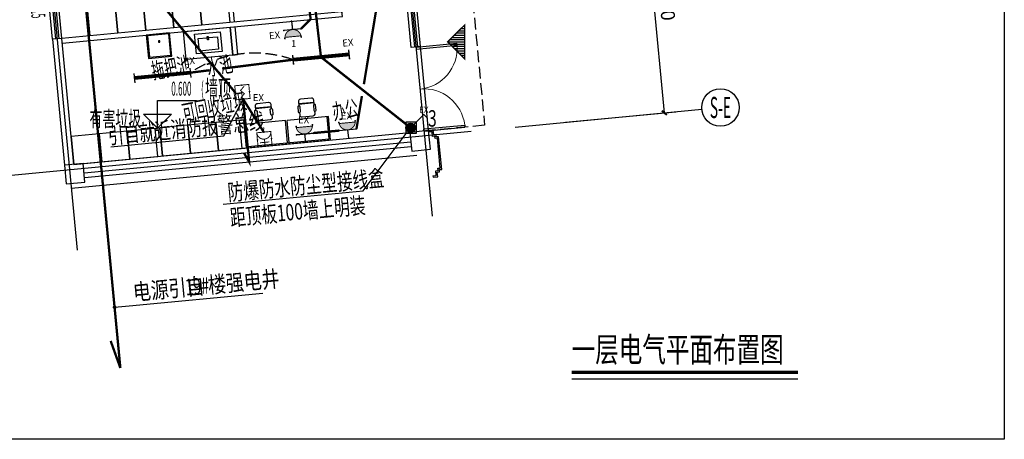
# Model space of a CAD drawing. Extents: x 836526 to 868026, y 499033 to 543583.
# Drawn here: x 847033 to 868026, y 499033 to 507984 of the extents above; entities that cross this region are included whole.
import ezdxf
from ezdxf.enums import TextEntityAlignment as Align

# ---------------------------------------------------------------- set-up
doc = ezdxf.new("R2010")
doc.units = 0
doc.header["$LTSCALE"] = 1000
doc.header["$MEASUREMENT"] = 0
doc.linetypes.add('DASH', pattern=[0.35, 0.25, -0.1])
for name, color, linetype in [('A-A-AXIS', 9, 'Continuous'), ('A-A-AXIS-TEXT', 9, 'Continuous'), ('A-A-DOTE', 9, 'Continuous'), ('A-A-ELEV', 9, 'Continuous'), ('A-A-SYMB', 9, 'Continuous'), ('A-A-TEXT', 9, 'Continuous'), ('A-A-WINDOW-TEXT', 9, 'Continuous'), ('A-P-ABOVE', 9, 'DASH'), ('A-P-CONCRETE', 9, 'Continuous'), ('A-P-CURTWALL-STONE', 9, 'Continuous'), ('A-P-LVTRY', 9, 'Continuous'), ('A-P-VISIBLE', 9, 'Continuous'), ('A-P-WALL', 9, 'Continuous'), ('A-P-WINDOW', 9, 'Continuous'), ('A-P-消防救援口', 9, 'Continuous'), ('A-S-SOLID-HATCH', 9, 'Continuous'), ('AXIS_TEXT', 7, 'Continuous'), ('E-DL-XL-GS', 7, 'Continuous'), ('E-DL-XL-PD', 7, 'Continuous'), ('E-TY-BZ', 7, 'Continuous'), ('E-XF-SB-D', 3, 'Continuous'), ('E-XF-SB-Q', 3, 'Continuous'), ('E-XF-XL-BJ', 1, 'Continuous'), ('E-ZM-CZ', 3, 'Continuous'), ('E-ZM-DJ', 3, 'Continuous'), ('E-ZM-XL-LK', 7, 'DASH'), ('fur', 253, 'Continuous'), ('PUB_HATCH', 8, 'Continuous')]:
    doc.layers.add(name, color=color, linetype=linetype)
doc.styles.add('_TCH_AXIS', font='COMPLEX', dxfattribs={"bigfont": 'GBCBIG'})
doc.styles.add('_TCH_DIM', font='SIMPLEX', dxfattribs={"bigfont": 'GBCBIG'})
doc.styles.add('_TCH_DIM_T3', font='SIMPLEX', dxfattribs={"width": 0.705882, "bigfont": 'GBCBIG'})
doc.styles.add('_TCH_WINDOW', font='SIMPLEX.shx', dxfattribs={"width": 0.6, "height": 3.5, "bigfont": 'GBCBIG.shx'})
doc.styles.add('_TEL_ATTDEF', font='GBENOR', dxfattribs={"width": 0.8, "height": 3, "bigfont": '方正姚体'})
doc.styles.add('_TEL_DIM', font='TXT4', dxfattribs={"width": 0.8, "height": 3.5, "bigfont": 'FSTXT'})
doc.styles.add('COMPLEX', font='COMPLEX')
doc.styles.add('E-draw', font='txt', dxfattribs={"height": 1})
doc.styles.add('HZD', font='txt4.shx', dxfattribs={"bigfont": '!fstxt.shx'})
doc.styles.add('黑体', font='txt', dxfattribs={"width": 0.7})
doc.dimstyles.new('_TCH_ARCH&&100', dxfattribs={"dimtxt": 297.5, "dimasz": 100, "dimexe": 250, "dimexo": 300, "dimgap": 126.25, "dimtad": 1, "dimdec": 0, "dimzin": 0, "dimdsep": 46, "dimtxsty": '_TCH_DIM_T3', "dimblk": 'ARCHTICK', "dimcen": 0.09, "dimclrt": 7, "dimazin": 2, "dimtfac": 1, "dimtdec": 0, "dimtix": 1, "dimtmove": 2, "dimatfit": 3, "dimfxl": 0, "dimtolj": 1, "dimtzin": 0, "dimarcsym": 0})

# ---------------------------------------------------------------- blocks, each defined once
blk = doc.blocks.new('$equip_U$00000744(ZY18-XPC)')
at = {"extrusion": (0, 0, -1), "const_width": 0.05}
blk.add_lwpolyline([(-0.735, 0.596), (-0.566, 0.766), (0, 0.2)], dxfattribs=at)
at = {"const_width": 0.2}
blk.add_lwpolyline([(-0.1, 0.2, 1), (0.1, 0.2, 1)], format="xyb", close=True, dxfattribs=at)
blk.add_circle((0, 0.2), 0.2)
blk.add_point((0, 0.2))
at = {"color": 7, "style": 'E-draw'}
blk.add_attdef('$TEXT$', text='', height=0.25, dxfattribs=at).set_placement((0.566, 0.966), align=Align.MIDDLE_CENTER)
at = {"color": 7, "style": '_TEL_DIM', "flags": 1}
for tag in ['A', 'REMARK']:
    blk.add_attdef(tag, text='', height=0.00002, dxfattribs=at).set_placement((0, 0), align=Align.MIDDLE_CENTER)
blk = doc.blocks.new('$equip_U$00000605(ZY18-XPC)')
for p, q in [((-1.2, 0.2), (-1.2, -0.2)), ((-1.2, 0), (1.2, 0)), ((1.2, 0.2), (1.2, -0.2))]:
    blk.add_line(p, q)
for points, const_width in [([(-1.2, 0), (1.2, 0)], 0.16), ([(-1.2, 0.2), (-1.2, -0.2)], 0.05), ([(1.2, 0.2), (1.2, -0.2)], 0.05)]:
    blk.add_lwpolyline(points, dxfattribs=dict(const_width=const_width))
for p in [(-1.2, 0), (0, 0), (1.2, 0)]:
    blk.add_point(p)
at = {"color": 7, "style": 'E-draw'}
blk.add_attdef('$TEXT$', text='', height=0.3, dxfattribs=at).set_placement((1.2, 0.5), align=Align.MIDDLE_CENTER)
at = {"color": 7, "style": '_TEL_DIM', "flags": 1}
for tag in ['A', 'REMARK']:
    blk.add_attdef(tag, text='', height=0.00002, dxfattribs=at).set_placement((0, 0), align=Align.MIDDLE_CENTER)
blk = doc.blocks.new('$equip_U$00000816(JSJ-XPC)')
blk.add_hatch(color=256).paths.add_polyline_path([(-0.347, 0.661, 0.870232), (0.347, 0.661)])
for p, q in [((-0.368, 0.36), (0.368, 0.36)), ((0, 0), (0, 0.36))]:
    blk.add_line(p, q)
at = {"const_width": 0.04}
for points in [[(-0.368, 0.661), (0.368, 0.661)], [(-0.368, 0.36), (0.368, 0.36)], [(0, 0.36), (0, 0)]]:
    blk.add_lwpolyline(points, dxfattribs=at)
blk.add_lwpolyline([(-0.348, 0.747, 1.112956), (0.348, 0.747, 1.112956)], format="xyb", dxfattribs=at)
for p in [(-0.35, 0.71), (0.35, 0.71), (-0.368, 0.36), (0, 0), (0.368, 0.36)]:
    blk.add_point(p)
at = {"color": 7, "style": 'E-draw'}
blk.add_attdef('$TEXT$', text='', height=0.3, dxfattribs=at).set_placement((0, 0.962), align=Align.MIDDLE_CENTER)
at = {"color": 7, "style": '_TEL_DIM', "flags": 1}
for tag in ['A', 'REMARK']:
    blk.add_attdef(tag, text='', height=0.00002, dxfattribs=at).set_placement((0, 0), align=Align.MIDDLE_CENTER)
blk = doc.blocks.new('$equip_U$00000684(JSJ-XPC)')
at = {"const_width": 0.04}
blk.add_lwpolyline([(-0.3, 0.6, 1), (0.3, 0.6, 1)], format="xyb", dxfattribs=at)
for points in [[(-0.3, 0), (0.3, 0), (0.3, 0.6), (-0.3, 0.6)], [(-0.3, 0.6), (0.3, 0.6), (0.3, 0), (-0.3, 0)]]:
    blk.add_lwpolyline(points, close=True, dxfattribs=at)
for points in [[(-0.2, 0.162), (0.2, 0.162)], [(0, 0.3), (0, 0)]]:
    blk.add_lwpolyline(points, dxfattribs=at)
for p in [(0, 0.6), (-0.3, 0.3), (0, 0), (0.3, 0.3)]:
    blk.add_point(p)
at = {"color": 7, "style": '_TEL_DIM', "flags": 1}
for tag in ['A', 'REMARK']:
    blk.add_attdef(tag, text='', height=0.00002, dxfattribs=at).set_placement((0, 0), align=Align.MIDDLE_CENTER)
blk = doc.blocks.new('$equip_U$00000657(ZY18-XPC)')
at = {"const_width": 0.05}
blk.add_lwpolyline([(-0.3, -0.3), (0.3, -0.3), (0.3, 0.3), (-0.3, 0.3)], close=True, dxfattribs=at)
blk.add_lwpolyline([(-0.3, 0.3), (0.3, 0.3), (0.3, -0.3), (-0.3, -0.3)], close=True)
blk.add_lwpolyline([(0, 0.2), (0, -0.15)], dxfattribs=at)
at = {"const_width": 0.08}
blk.add_lwpolyline([(-0.04, -0.15, 1), (0.04, -0.15, 1)], format="xyb", close=True, dxfattribs=at)
for p in [(-0.3, 0), (0, 0.3), (0.3, 0), (0, -0.3)]:
    blk.add_point(p)
at = {"color": 7, "style": '_TEL_DIM', "flags": 1}
for tag in ['A', 'REMARK']:
    blk.add_attdef(tag, text='', height=0.00002, dxfattribs=at).set_placement((0, 0), align=Align.MIDDLE_CENTER)
at = {"color": 7, "style": 'E-draw'}
blk.add_attdef('$TEXT$', text='', height=0.3, dxfattribs=at).set_placement((0.65, -0.3), align=Align.MIDDLE_CENTER)
blk = doc.blocks.new('$equip_U$00000658(JSJ-XPC)')
at = {"const_width": 0.04}
for points in [[(-0.3, -0.3), (0.3, -0.3), (0.3, 0.3), (-0.3, 0.3)], [(-0.3, 0.3), (0.3, 0.3), (0.3, -0.3), (-0.3, -0.3)]]:
    blk.add_lwpolyline(points, close=True, dxfattribs=at)
blk.add_lwpolyline([(0.095, 0.245), (-0.075, 0.075), (0.075, -0.075), (-0.095, -0.245)], dxfattribs=at)
for p in [(-0.3, 0), (0, 0.3), (0.3, 0), (0, -0.3)]:
    blk.add_point(p)
at = {"color": 7, "style": '_TEL_DIM', "flags": 1}
for tag in ['A', 'REMARK']:
    blk.add_attdef(tag, text='', height=0.00002, dxfattribs=at).set_placement((0, 0), align=Align.MIDDLE_CENTER)
at = {"color": 7, "style": 'E-draw'}
blk.add_attdef('$TEXT$', text='', height=0.3, dxfattribs=at).set_placement((0.65, -0.3), align=Align.MIDDLE_CENTER)
blk = doc.blocks.new('A$C769B7CDE')
at = {"layer": 'E-DL-XL-PD'}
blk.add_line((4387, -9728), (4795, -8942), dxfattribs=at)
at = {"layer": 'E-DL-XL-PD', "linetype": 'Continuous', "const_width": 50}
for points in [[(4349, -8292), (5858, -8102)], [(3672, -8378), (4084, -8326)]]:
    blk.add_lwpolyline(points, dxfattribs=at)
at = {"layer": 'E-TY-BZ'}
blk.add_line((1974, -9958), (4387, -9728), dxfattribs=at)
at = {"layer": 'E-XF-XL-BJ', "const_width": 50}
for points in [[(10456, 1140), (7502, 858)], [(10904, 1183), (10602, 1154)], [(7215, 370), (7502, 858)], [(6433, -958), (6968, -50)], [(5938, -1798), (6026, -1650)], [(2722, -2105), (5639, -1827)], [(2667, -4709), (2587, -2268)], [(2718, -6248), (2689, -5360)], [(5393, -6144), (5798, -6106)], [(2882, -6384), (3177, -6355)], [(2746, -6547), (4632, -8807)], [(4795, -8942), (4923, -10279), (4813, -10089)], [(4795, -8942), (5236, -9647)]]:
    blk.add_lwpolyline(points, dxfattribs=at)
at = {"layer": 'E-ZM-XL-LK', "linetype": 'DASH'}
for start, end in [(70.6261, 110.1833), (115.3738, 123.7654)]:
    blk.add_arc((5041, -10425), 2463, start, end, dxfattribs=at)
at = {"layer": 'E-XF-SB-D', "xscale": 500.0000000000006, "yscale": 500.0000000000006, "zscale": 500.0000000000006}
for p, rotation in [((5789, -1813), 5.444081804747927), ((2573, -2119), 5.444081804747927), ((5948, -6091), 5.444081804747927), ((2732, -6398), 5.444081804747928)]:
    blk.add_blockref('$equip_U$00000657(ZY18-XPC)', p, dxfattribs=dict(at, rotation=rotation)).add_auto_attribs({'$TEXT$': 'EX'})
at = {"layer": 'E-XF-SB-D'}
ref = blk.add_blockref('$equip_U$00000658(JSJ-XPC)', (4781, -8793), dxfattribs=dict(at, xscale=500.0000000000001, yscale=500.0000000000001, zscale=500.0000000000001, rotation=5.444081804752848))
ref.add_attrib('$TEXT$', 'EX', dxfattribs={"layer": '0', "color": 7, "height": 150, "style": '_TEL_ATTDEF'}).set_placement((5119, -8911), align=Align.MIDDLE_CENTER)
at = {"layer": 'E-TY-BZ', "style": 'HZD', "width": 0.7}
blk.add_text('引自就近消防报警总线', height=350, rotation=5.4441, dxfattribs=at).set_placement((1934, -9899))
blk = doc.blocks.new('$equip_U$00000229(JSJ-XPC)')
blk.add_hatch(color=256).paths.add_polyline_path([(-0.347, 0.661, 0.870232), (0.347, 0.661)])
for p, q in [((-0.368, 0.36), (0.368, 0.36)), ((0, 0), (0, 0.36))]:
    blk.add_line(p, q)
at = {"const_width": 0.04}
for points in [[(-0.368, 0.661), (0.368, 0.661)], [(-0.368, 0.36), (0.368, 0.36)], [(0, 0.36), (0, 0)]]:
    blk.add_lwpolyline(points, dxfattribs=at)
blk.add_lwpolyline([(-0.348, 0.747, 1.112956), (0.348, 0.747, 1.112956)], format="xyb", dxfattribs=at)
for p in [(-0.35, 0.71), (0.35, 0.71), (-0.368, 0.36), (0, 0), (0.368, 0.36)]:
    blk.add_point(p)
at = {"color": 7, "style": 'E-draw'}
blk.add_attdef('$TEXT$', text='', height=0.3, dxfattribs=at).set_placement((0, 0.962), align=Align.MIDDLE_CENTER)
at = {"color": 7, "style": 'E-draw', "flags": 1}
for tag in ['A', 'REMARK']:
    blk.add_attdef(tag, text='', height=0.00002, dxfattribs=at).set_placement((0, 0), align=Align.MIDDLE_CENTER)
blk = doc.blocks.new('A$C0DFE5858')
at = {"layer": 'A-P-CURTWALL-STONE'}
for p, q in [((0, 1000), (0, 970)), ((0, 30), (0, 0))]:
    blk.add_line(p, q, dxfattribs=at)
for points in [[(0, 0), (-100, 0), (-100, 100), (-150, 100), (-150, 150), (-200, 150), (-200, 850), (-150, 850), (-150, 900), (-100, 900), (-100, 1000), (0, 1000)], [(0, 30), (-70, 30), (-70, 130), (-120, 130), (-120, 180), (-170, 180), (-170, 820), (-120, 820), (-120, 870), (-70, 870), (-70, 970), (0, 970)]]:
    blk.add_lwpolyline(points, dxfattribs=at)
blk = doc.blocks.new('A$C4B660E74')
at = {"layer": 'A-S-SOLID-HATCH'}
h = blk.add_hatch(dxfattribs=at)
h.set_pattern_fill('ANSI31,_O', color=256, scale=40, angle=45)
h.set_pattern_definition([(270, (-200882.52, 467182.355), (-59.53125, -3e-15), [])])
h.paths.add_polyline_path([(0, 0), (450, -450), (900, 0)])
at = {"layer": 'A-P-消防救援口', "const_width": 37.5}
blk.add_lwpolyline([(0, 0), (450, -450), (900, 0)], close=True, dxfattribs=at)
blk = doc.blocks.new('_FZH')
blk.add_lwpolyline([(-0.5, -0.5), (0.5, -0.5), (0.5, 0.5), (-0.5, 0.5)], close=True)
at = {"layer": 'PUB_HATCH'}
blk.add_solid([(-0.5, -0.5), (0.5, -0.5), (-0.5, 0.5), (0.5, 0.5)], dxfattribs=at)
blk = doc.blocks.new('xlp2')
for points in [[(1779132, -1227333), (1779682, -1227333), (1779682, -1226913), (1779132, -1226913)], [(1779397, -1227058), (1779417, -1227058), (1779417, -1226988), (1779397, -1226988)]]:
    blk.add_lwpolyline(points, close=True)
blk.add_lwpolyline([(1779397, -1227013), (1779202, -1227013), (1779202, -1227283), (1779612, -1227283), (1779612, -1227013), (1779417, -1227013)])
blk = doc.blocks.new('A$C521126D3')
for p, q in [((21, -21), (479, -21)), ((21, -479), (21, -21)), ((479, -21), (479, -479)), ((479, -479), (21, -479))]:
    blk.add_line(p, q)
blk.add_lwpolyline([(0, -500), (0, 0), (500, 0), (500, -500)], close=True)
blk.add_circle((239, -164), 16.7)
blk = doc.blocks.new('$DorLib2D$00000001')
for p, q in [((0.45, 0.975), (0.5, 0.975)), ((0.45, 0), (0.45, 0.975)), ((0.5, 0), (0.5, 0.975)), ((0.5, 0), (0.45, 0))]:
    blk.add_line(p, q)
at = {"lineweight": 13}
blk.add_arc((0.475, 0), 0.975, 91.4693, 180, dxfattribs=at)
blk = doc.blocks.new('FGFDGFDGDFG669')
at = {"layer": 'A-A-ELEV'}
for p, q in [((3280411, 891461), (3280411, 892161)), ((3280411, 892161), (3281239, 892161)), ((3280411, 891461), (3280111, 891761)), ((3280111, 891761), (3280711, 891761)), ((3280411, 891461), (3280711, 891761)), ((3279038, 886375), (3279038, 886964)), ((3279038, 886964), (3279866, 886964)), ((3279038, 886375), (3278738, 886675)), ((3278738, 886675), (3279338, 886675)), ((3279038, 886375), (3279338, 886675))]:
    blk.add_line(p, q, dxfattribs=at)
at = {"layer": 'A-P-LVTRY', "linetype": 'ByBlock'}
for points in [[(3282912, 895785), (3282855, 896382), (3283453, 896439), (3283510, 895842)], [(3281120, 895614), (3281063, 896212), (3281661, 896268), (3281718, 895671)], [(3281718, 895671), (3281661, 896268), (3282258, 896325), (3282315, 895728)], [(3282315, 895728), (3282258, 896325), (3282855, 896382), (3282912, 895785)], [(3282969, 895188), (3282912, 895785), (3283510, 895842), (3283566, 895245)], [(3281177, 895017), (3281120, 895614), (3281718, 895671), (3281775, 895074)], [(3281775, 895074), (3281718, 895671), (3282315, 895728), (3282372, 895131)], [(3282372, 895131), (3282315, 895728), (3282912, 895785), (3282969, 895188)], [(3282429, 894534), (3282372, 895131), (3282969, 895188), (3283026, 894590)], [(3283026, 894590), (3282969, 895188), (3283566, 895245), (3283623, 894647)], [(3281234, 894420), (3281177, 895017), (3281775, 895074), (3281832, 894477)], [(3281832, 894477), (3281775, 895074), (3282372, 895131), (3282429, 894534)], [(3279490, 893751), (3278892, 893694), (3278836, 894292), (3279433, 894348)], [(3280087, 893808), (3279490, 893751), (3279433, 894348), (3280030, 894405)], [(3277698, 893580), (3277101, 893523), (3277044, 894121), (3277641, 894178)], [(3278295, 893637), (3277698, 893580), (3277641, 894178), (3278238, 894235)], [(3278892, 893694), (3278295, 893637), (3278238, 894235), (3278836, 894292)], [(3277101, 893523), (3276503, 893467), (3276446, 894064), (3277044, 894121)], [(3279708, 891462), (3279111, 891405), (3279054, 892002), (3279651, 892059)], [(3280305, 891518), (3279708, 891462), (3279651, 892059), (3280248, 892116)], [(3277319, 891234), (3276722, 891177), (3276665, 891774), (3277262, 891831)], [(3277916, 891291), (3277319, 891234), (3277262, 891831), (3277859, 891888)], [(3278513, 891348), (3277916, 891291), (3277859, 891888), (3278456, 891945)], [(3279111, 891405), (3278513, 891348), (3278456, 891945), (3279054, 892002)], [(3280372, 890822), (3279774, 890765), (3279717, 891362), (3280315, 891419)], [(3277983, 890594), (3277385, 890537), (3277328, 891134), (3277926, 891191)], [(3278580, 890651), (3277983, 890594), (3277926, 891191), (3278523, 891248)], [(3279177, 890708), (3278580, 890651), (3278523, 891248), (3279120, 891305)], [(3279774, 890765), (3279177, 890708), (3279120, 891305), (3279717, 891362)], [(3277385, 890537), (3276788, 890480), (3276731, 891077), (3277328, 891134)], [(3279386, 888518), (3278789, 888461), (3278732, 889058), (3279329, 889115)], [(3279983, 888575), (3279386, 888518), (3279329, 889115), (3279926, 889172)], [(3280580, 888632), (3279983, 888575), (3279926, 889172), (3280524, 889229)], [(3277594, 888347), (3276997, 888290), (3276940, 888887), (3277537, 888944)], [(3278191, 888404), (3277594, 888347), (3277537, 888944), (3278134, 889001)], [(3278789, 888461), (3278191, 888404), (3278134, 889001), (3278732, 889058)], [(3280590, 888532), (3280647, 887935), (3279651, 887840), (3279594, 888437)], [(3278447, 885716), (3279045, 885773), (3278988, 886370), (3278390, 886313)], [(3279144, 885782), (3279742, 885839), (3279685, 886437), (3279087, 886380)], [(3279742, 885839), (3280339, 885896), (3280282, 886494), (3279685, 886437)], [(3280339, 885896), (3280936, 885953), (3280879, 886551), (3280282, 886494)], [(3277253, 885602), (3277850, 885659), (3277793, 886256), (3277196, 886199)], [(3277850, 885659), (3278447, 885716), (3278390, 886313), (3277793, 886256)]]:
    blk.add_lwpolyline(points, close=True, dxfattribs=at)
at = {"layer": 'A-P-VISIBLE'}
for p, q in [((3276437, 894163), (3280021, 894505)), ((3276446, 894064), (3280030, 894405)), ((3280021, 894505), (3280120, 894514)), ((3280120, 894514), (3280021, 894505)), ((3280030, 894405), (3280097, 893709)), ((3280196, 893718), (3280120, 894514)), ((3280097, 893709), (3280196, 893718)), ((3280239, 892215), (3280338, 892225)), ((3280338, 892225), (3280239, 892215)), ((3280239, 892215), (3280305, 891518)), ((3280405, 891528), (3280338, 892225)), ((3276722, 891177), (3280305, 891518)), ((3276731, 891077), (3280315, 891419)), ((3280315, 891419), (3280381, 890722)), ((3280481, 890732), (3280405, 891528)), ((3280381, 890722), (3280481, 890732)), ((3280481, 890732), (3280381, 890722)), ((3280614, 889338), (3280514, 889328)), ((3280514, 889328), (3280614, 889338)), ((3280514, 889328), (3280580, 888632)), ((3280680, 888641), (3280614, 889338)), ((3280647, 887935), (3280590, 888532)), ((3280689, 888541), (3280746, 887944)), ((3280746, 887944), (3280647, 887935)), ((3280647, 887935), (3280746, 887944)), ((3278988, 886370), (3279087, 886380)), ((3279045, 885773), (3278988, 886370)), ((3279144, 885782), (3279087, 886380)), ((3280780, 886541), (3280879, 886551)), ((3280879, 886551), (3280780, 886541)), ((3280780, 886541), (3280837, 885944)), ((3280936, 885953), (3280879, 886551)), ((3280917, 886454), (3280962, 885984))]:
    blk.add_line(p, q, dxfattribs=at)
at = {"layer": 'A-P-WALL'}
for p, q in [((3279869, 896098), (3279907, 895700)), ((3280006, 895709), (3279968, 896107)), ((3279907, 895700), (3280006, 895709)), ((3284363, 888992), (3284164, 888973)), ((3284164, 888973), (3284174, 888874)), ((3284174, 888874), (3284373, 888893)), ((3282970, 888859), (3276997, 888290)), ((3277006, 888190), (3282979, 888760)), ((3282979, 888760), (3282970, 888859))]:
    blk.add_line(p, q, dxfattribs=at)
at = {"layer": 'A-P-WINDOW', "linetype": 'DASH'}
for p, q in [((3280006, 895709), (3279907, 895700)), ((3280196, 893718), (3280097, 893709))]:
    blk.add_line(p, q, dxfattribs=at)
at = {"layer": 'fur'}
for p, q in [((3282319, 887013), (3282085, 886991)), ((3281136, 886761), (3281127, 886852)), ((3281131, 886805), (3281460, 886836)), ((3281132, 886796), (3281461, 886827)), ((3281169, 886904), (3281404, 886926)), ((3281455, 886883), (3281464, 886793)), ((3281458, 886792), (3281468, 886793)), ((3282030, 886828), (3282040, 886724)), ((3282043, 886939), (3282051, 886849)), ((3282375, 886924), (3282047, 886892)), ((3282057, 886849), (3282047, 886848)), ((3282376, 886914), (3282048, 886883)), ((3282087, 886729), (3282077, 886832)), ((3282361, 886859), (3282371, 886756)), ((3282380, 886880), (3282371, 886971)), ((3282387, 886881), (3282378, 886880)), ((3282418, 886760), (3282408, 886864)), ((3281121, 886637), (3281111, 886740)), ((3281128, 886761), (3281137, 886762)), ((3281151, 886620), (3281141, 886620)), ((3281154, 886570), (3281149, 886620)), ((3281158, 886745), (3281168, 886641)), ((3281451, 886668), (3281441, 886772)), ((3281481, 886652), (3281472, 886651)), ((3281477, 886652), (3281482, 886601)), ((3281488, 886776), (3281498, 886673)), ((3282061, 886707), (3282070, 886708)), ((3282065, 886708), (3282069, 886657)), ((3282121, 886615), (3282355, 886637)), ((3282391, 886739), (3282401, 886740)), ((3282398, 886688), (3282393, 886739)), ((3282697, 886150), (3282652, 886620)), ((3281440, 886550), (3281205, 886527)), ((3281811, 886065), (3281766, 886535)), ((3281848, 886069), (3281803, 886539)), ((3280962, 885984), (3282697, 886150))]:
    blk.add_line(p, q, dxfattribs=at)
blk.add_lwpolyline([(3281766, 886535), (3280889, 886452), (3280936, 885953), (3282728, 886124), (3282680, 886623), (3281803, 886539)], dxfattribs=at)
for centre, major_axis, start_param, end_param in [((3282089, 886944), (4.5, -47), 3.141593, 4.712389), ((3282324, 886966), (4.5, -47), 1.570796, 3.141593), ((3282050, 886829), (1.8, -19.3), 2.965758, 4.701528), ((3282058, 886830), (1.8, -18.8), 1.570796, 3.141593), ((3282380, 886861), (1.8, -18.8), 3.141593, 4.712389), ((3282389, 886862), (1.8, -18.8), 1.570796, 3.141593), ((3282059, 886726), (1.8, -18.8), 4.712389, 6.283185), ((3282116, 886662), (4.5, -47), -1.570796, 0), ((3282068, 886727), (1.8, -18.8), 0, 1.570796), ((3282351, 886684), (4.5, -47), 0, 1.570796), ((3282389, 886757), (1.8, -18.8), 4.712389, 6.283185), ((3282399, 886758), (1.8, -18.8), 0, 1.570796)]:
    blk.add_ellipse(centre, major_axis=major_axis, ratio=0.997375, start_param=start_param, end_param=end_param, dxfattribs=at)
at = {"layer": 'fur', "extrusion": (0, 0, -1)}
for centre, major_axis, start_param, end_param in [((3281174, 886857), (4.5, -47), 1.570796, 3.141593), ((3281408, 886879), (4.5, -47), 3.141593, 4.712389), ((3281460, 886773), (1.8, -18.8), 1.570796, 3.141593), ((3281469, 886774), (1.8, -19.3), 2.965758, 4.701528), ((3281130, 886742), (1.8, -18.8), 1.570796, 3.141593), ((3281140, 886638), (1.8, -18.8), 0, 1.570796), ((3281139, 886743), (1.8, -18.8), 3.141593, 4.712389), ((3281149, 886639), (1.8, -18.8), 4.712389, 6.283185), ((3281201, 886574), (4.5, -47), 0, 1.570796), ((3281435, 886597), (4.5, -47), -1.570796, 0), ((3281470, 886670), (1.8, -18.8), 0, 1.570796), ((3281479, 886671), (1.8, -18.8), 4.712389, 6.283185)]:
    blk.add_ellipse(centre, major_axis=major_axis, ratio=0.997375, start_param=start_param, end_param=end_param, dxfattribs=at)
at = {"layer": 'A-P-CONCRETE', "xscale": 400.0000000001209, "yscale": 400.0000000001209, "zscale": 400.0000000001209, "rotation": 5.444081804659607}
blk.add_blockref('_FZH', (3276807, 890281), dxfattribs=at)
at = {"layer": 'A-P-LVTRY', "linetype": 'ByBlock', "xscale": -1}
for name, p, rotation in [('A$C521126D3', (3279296, 888409), 5.444081804710381), ('xlp2', (4935078, 2278604), 5.44408180385882)]:
    blk.add_blockref(name, p, dxfattribs=dict(at, rotation=rotation))
at = {"layer": 'A-P-WINDOW', "xscale": 1200, "yscale": 1200, "zscale": -1200, "rotation": 5.444081804660047}
blk.add_blockref('$DorLib2D$00000001', (3283572, 888866), dxfattribs=at)
at = {"layer": 'A-A-TEXT', "style": '_TCH_DIM', "width": 0.6}
for s, p in [('空桶区', (3282229, 895403)), ('清洗区', (3278025, 895047)), ('其它垃圾', (3278189, 892493)), ('易腐垃圾', (3278485, 889393)), ('拖把池', (3278945, 887422)), ('水池', (3280120, 887489)), ('可回收垃圾', (3279599, 886537)), ('办公', (3282799, 886548))]:
    blk.add_text(s, height=337.6, rotation=10.8882, dxfattribs=at).set_placement(p)
at = {"layer": 'A-A-TEXT', "style": '_TCH_DIM'}
for s, height, width, p in [('垃圾房', 337.6, 0.6, (3282618, 893512)), ('0.600', 297.5, 0.423529, (3280705, 892266)), ('(', 298, 0.423529, (3281339, 892266)), ('墙顶', 337.6, 0.6, (3281423, 892266)), (')', 298, 0.423529, (3281718, 892266)), ('墙顶', 337.6, 0.6, (3280050, 887069)), ('0.600', 297.5, 0.423529, (3279332, 887069)), ('(', 298, 0.423529, (3279966, 887069)), (')', 298, 0.423529, (3280344, 887069)), ('有害垃圾', 337.6, 0.6, (3277586, 886407))]:
    blk.add_text(s, height=height, dxfattribs=dict(at, width=width)).set_placement(p)
blk = doc.blocks.new('_AXISO')
blk.add_circle((0, 0), 0.5)
at = {"layer": 'AXIS_TEXT', "style": 'COMPLEX', "width": 1.041667}
blk.add_attdef('A', text='', height=0.56, dxfattribs=at).set_placement((-0.25, -0.28), (0.25, -0.28), align=Align.FIT)
blk = doc.blocks.new('$WINLIB2D$00000001')
at = {"color": 0}
for points in [[(-0.5, 0.5), (-0.5, -0.5)], [(-0.5, 0.5), (0.5, 0.5)], [(0.5, -0.5), (0.5, 0.5)], [(0.5, 0.1667), (-0.5, 0.1667)], [(0.5, -0.1667), (-0.5, -0.1667)], [(-0.5, -0.5), (0.5, -0.5)]]:
    blk.add_lwpolyline(points, dxfattribs=at)
blk = doc.blocks.new('$DorLib2D$00000002')
for p, q in [((-0.5, 0), (-0.5, 0.4875)), ((-0.475, 0.4875), (-0.5, 0.4875)), ((-0.475, 0), (-0.475, 0.4875)), ((0.475, 0), (0.475, 0.4875)), ((0.475, 0.4875), (0.5, 0.4875)), ((0.5, 0), (0.5, 0.4875)), ((-0.5, 0), (-0.475, 0)), ((0.5, 0), (0.475, 0))]:
    blk.add_line(p, q)
at = {"lineweight": 13}
for centre, start, end in [((-0.4875, 0), 0, 88.53072), ((0.4875, 0), 91.46928, 180)]:
    blk.add_arc(centre, 0.4875, start, end, dxfattribs=at)
blk = doc.blocks.new('_FZHK')
blk.add_lwpolyline([(-0.5, -0.5), (0.5, -0.5), (0.5, 0.5), (-0.5, 0.5)], close=True)
blk = doc.blocks.new('_ArchTick')
at = {"color": 0, "linetype": 'ByBlock', "const_width": 0.4}
blk.add_lwpolyline([(-0.5, -0.5), (0.5, 0.5)], dxfattribs=at)
blk = doc.blocks.new('*D46')
at = {"layer": 'A-A-AXIS', "color": 0, "lineweight": -2, "transparency": 16777216}
for p, q in [((11873, -12630), (14229, -12406)), ((13980, -12430), (14435, -17208)), ((12329, -17409), (14684, -17184))]:
    blk.add_line(p, q, dxfattribs=at)
at = {"layer": 'Defpoints', "color": 0, "transparency": 16777216}
for p in [(11575, -12659), (14435, -17208), (12030, -17437)]:
    blk.add_point(p, dxfattribs=at)
at = {"layer": 'A-A-AXIS', "color": 0, "lineweight": -2, "transparency": 16777216, "xscale": 100, "yscale": 100, "zscale": 100}
for p, rotation in [((13980, -12430), 95.44408180465031), ((14435, -17208), 275.4440818046503)]:
    blk.add_blockref('_ArchTick', p, dxfattribs=dict(at, rotation=rotation))
at = {"layer": 'A-A-AXIS', "color": 7, "transparency": 16777216, "insert": (14481, -14793), "char_height": 297.5, "attachment_point": 5, "rotation": 275.4441, "style": '_TCH_DIM_T3'}
blk.add_mtext('\\A1;4800', dxfattribs=at)
blk = doc.blocks.new('123')
at = {"layer": 'A-A-AXIS'}
blk.add_line((11252.5, -17511.4), (15234.4, -17131.9), dxfattribs=at)
at = {"layer": 'A-A-DOTE'}
for p, q in [((7186.2, 4703), (9484.7, -19413.9)), ((-379.5, 3982), (1918.9, -20134.9)), ((-1231.3, -18701.2), (10316.4, -17600.6))]:
    blk.add_line(p, q, dxfattribs=at)
at = {"layer": 'A-P-ABOVE', "linetype": 'DASH'}
blk.add_lwpolyline([(8993.5, -13206.3), (10188.1, -13092.5), (10605.5, -17472.6), (9411, -17586.5)], dxfattribs=at)
at = {"layer": 'A-P-WALL'}
for p, q in [((1589.1, -15619.7), (1390, -15638.7)), ((1390, -15638.7), (1646.1, -18326.5)), ((1845.2, -18307.5), (1589.1, -15619.7)), ((2044.3, -18288.5), (9012.8, -17624.4)), ((2063.3, -18487.6), (9031.7, -17823.5)), ((9121.8, -17714.5), (9121.8, -17714.5)), ((9121.8, -17714.5), (9121.8, -17714.5)), ((9221.3, -17705), (9221.3, -17705)), ((9320.9, -17695.5), (9320.9, -17695.5)), ((2072.8, -18587.2), (9041.2, -17923.1)), ((9136, -17863.8), (9136, -17863.8)), ((9150.3, -18013.1), (9150.3, -18013.1)), ((1793.1, -18814.7), (9159.7, -18112.7)), ((1755.2, -18416.6), (1755.2, -18416.6)), ((1769.4, -18565.9), (1769.4, -18565.9)), ((1783.6, -18715.2), (1783.6, -18715.2))]:
    blk.add_line(p, q, dxfattribs=at)
at = {"layer": 'A-P-WINDOW'}
blk.add_line((9411, -17586.5), (9240.2, -15794.6), dxfattribs=at)
blk.add_blockref('FGFDGFDGDFG669', (-3275407.6, -903909.7))
at = {"layer": 'A-A-AXIS'}
ref = blk.add_blockref('_AXISO', (15632.6, -17094), dxfattribs=dict(at, xscale=800, yscale=800, zscale=800))
ref.add_attrib('A', 'S-E', dxfattribs={"layer": 'A-A-AXIS-TEXT', "height": 452.55, "style": '_TCH_AXIS', "width": 0.33871}).set_placement((15406.3, -17320.2), (15858.9, -17320.2), align=Align.FIT)
at = {"layer": 'A-P-CONCRETE', "xscale": 400.0000000001209, "yscale": 400.0000000001209, "zscale": 400.0000000001209, "rotation": 5.444081804659607}
for p in [(9230.8, -17804.5), (1864.2, -18506.6)]:
    blk.add_blockref('_FZHK', p, dxfattribs=at)
at = {"layer": 'A-P-CURTWALL-STONE', "xscale": 0.8, "yscale": 0.8, "zscale": 0.8, "rotation": 270}
blk.add_blockref('A$C4B660E74', (10179.8, -15333.6), dxfattribs=at)
at = {"layer": 'A-P-CURTWALL-STONE', "linetype": 'Continuous', "xscale": -1, "rotation": 5.444081804669611}
blk.add_blockref('A$C0DFE5858', (9505.8, -18582), dxfattribs=at)
at = {"layer": 'A-P-WINDOW'}
ref = blk.add_blockref('$WINLIB2D$00000001', (9017.3, -14509.9), dxfattribs=dict(at, xscale=2600.000000000072, yscale=-200, zscale=200, rotation=95.44408180535069))
ref.add_attrib('A', 'MLC4437', (9253.6, -14077.6), dxfattribs={"layer": 'A-A-WINDOW-TEXT', "height": 297.5, "rotation": 275.44408, "style": '_TCH_WINDOW', "width": 0.423529})
ref = blk.add_blockref('$WINLIB2D$00000001', (1418.4, -14882.6), dxfattribs=dict(at, xscale=1500, yscale=-200, zscale=200, rotation=95.44408180535042))
ref.add_attrib('A', 'LC1515', (890.1, -14619.5), dxfattribs={"layer": 'A-A-WINDOW-TEXT', "height": 297.5, "rotation": 275.44408, "style": '_TCH_WINDOW', "width": 0.423529})
at = {"layer": 'A-P-WINDOW', "xscale": 1800, "yscale": -1800, "zscale": 200, "rotation": 95.44408180535069}
blk.add_blockref('$DorLib2D$00000002', (9226, -16700), dxfattribs=at)
at = {"layer": 'A-A-AXIS'}
dim = blk.add_aligned_dim(p1=(11574.7, -12659), p2=(12030.1, -17437.3), distance=2416.2, dimstyle='_TCH_ARCH&&100', dxfattribs=at)
dim.commit()
dim.dimension.update_dxf_attribs({"geometry": '*D46', "text_midpoint": (14481.4, -14792.8)})

msp = doc.modelspace()

# ---------------------------------------------------------------- linework, layer by layer
at = {"layer": 'A-A-SYMB', "color": 3, "const_width": 70}
msp.add_lwpolyline([(858802, 500463), (863627, 500463)], dxfattribs=at)
at = {"layer": 'A-A-SYMB', "color": 3}
msp.add_lwpolyline([(858802, 500323), (863627, 500323)], dxfattribs=at)
at = {"layer": 'E-DL-XL-GS'}
for p, q in [((849369, 501880), (852216, 502151)), ((849056, 501850), (849369, 501880))]:
    msp.add_line(p, q, dxfattribs=at)
at = {"layer": 'E-DL-XL-GS', "const_width": 40}
msp.add_lwpolyline([(849036, 501846, 1), (849075, 501853, 1)], format="xyb", close=True, dxfattribs=at)
at = {"layer": 'E-DL-XL-PD'}
for points in [[(836526, 499033), (836526, 543583), (868026, 543583), (868026, 499033)], [(855270, 505805), (855485, 505805), (855485, 505559), (855270, 505559)]]:
    msp.add_lwpolyline(points, close=True, dxfattribs=at)
at = {"layer": 'E-DL-XL-PD', "linetype": 'Continuous', "const_width": 50}
for points in [[(854371, 506608), (854946, 510079)], [(853134, 508900), (853236, 507991), (853030, 507791)], [(853456, 507187), (853255, 508919)], [(853456, 507187), (855366, 505680)], [(854213, 505653), (854329, 506355)], [(853298, 505566), (853846, 505618)]]:
    msp.add_lwpolyline(points, dxfattribs=at)
at = {"layer": 'E-TY-BZ'}
for p, q in [((854353, 504332), (855270, 505559)), ((851372, 504048), (854353, 504332))]:
    msp.add_line(p, q, dxfattribs=at)
at = {"layer": 'E-TY-BZ', "const_width": 50}
for points in [[(852200, 515442), (847800, 515023), (849179, 500554)], [(849179, 500554), (848972, 501132)]]:
    msp.add_lwpolyline(points, dxfattribs=at)

# ---------------------------------------------------------------- block references
at = {"layer": 'E-DL-XL-PD'}
for name, p in [('123', (846341, 523205)), ('A$C769B7CDE', (847001, 515232))]:
    msp.add_blockref(name, p, dxfattribs=at)
at = {"layer": 'E-XF-SB-Q', "xscale": 500.0000000000003, "yscale": 500.0000000000003, "zscale": 500.0000000000003, "rotation": 5.444081804542183}
msp.add_blockref('$equip_U$00000684(JSJ-XPC)', (852265, 505287), dxfattribs=at)
at = {"layer": 'E-ZM-CZ'}
ref = msp.add_blockref('$equip_U$00000229(JSJ-XPC)', (852829, 507952), dxfattribs=dict(at, xscale=499.9999999999997, yscale=499.9999999999997, zscale=499.9999999999997, rotation=185.4440818065321))
ref.add_attrib('$TEXT$', '1', dxfattribs={"layer": '0', "color": 7, "height": 150, "style": '_TEL_ATTDEF'}).set_placement((852875, 507473), align=Align.MIDDLE_CENTER)
ref = msp.add_blockref('$equip_U$00000816(JSJ-XPC)', (854047, 505456), dxfattribs=dict(at, xscale=500.0000000000004, yscale=500.0000000000004, zscale=500.0000000000004, rotation=5.444081804542183))
ref.add_attrib('$TEXT$', 'EX', dxfattribs={"layer": '0', "color": 7, "height": 150, "style": '_TEL_ATTDEF'}).set_placement((854001, 505935), align=Align.MIDDLE_CENTER)
ref = msp.add_blockref('$equip_U$00000816(JSJ-XPC)', (853132, 505369), dxfattribs=dict(at, xscale=500.0000000000002, yscale=500.0000000000002, zscale=500.0000000000002, rotation=5.444081804542183))
ref.add_attrib('$TEXT$', 'EX', dxfattribs={"layer": '0', "color": 7, "height": 150, "style": '_TEL_ATTDEF'}).set_placement((853086, 505848), align=Align.MIDDLE_CENTER)
at = {"layer": 'E-ZM-DJ', "xscale": 500, "yscale": 500, "zscale": 500, "rotation": 5.444081805294434}
for p in [(853456, 507187), (850076, 506797)]:
    msp.add_blockref('$equip_U$00000605(ZY18-XPC)', p, dxfattribs=at).add_auto_attribs({'$TEXT$': 'EX'})
at = {"layer": 'E-ZM-DJ', "xscale": 500, "yscale": 500, "zscale": 500}
msp.add_blockref('$equip_U$00000744(ZY18-XPC)', (855366, 505580), dxfattribs=at).add_auto_attribs({'$TEXT$': 'EX'})

# ---------------------------------------------------------------- texts
at = {"color": 7, "style": 'E-draw'}
msp.add_attdef('EX', text='W', height=150, rotation=5.4441, dxfattribs=at).set_placement((852467, 507651), align=Align.MIDDLE_CENTER)
at = {"layer": 'A-A-SYMB', "color": 7, "style": '黑体', "width": 0.7}
msp.add_text('一层电气平面布置图', height=525.7, dxfattribs=at).set_placement((858802, 500685))
at = {"layer": 'E-DL-XL-GS', "color": 7, "style": '_TEL_DIM'}
for s, width, p in [('楼强电井', 0.8, (851064, 502147)), ('电源引自', 0.8, (849464, 501994)), ('19#', 0.64, (850579, 502100))]:
    msp.add_text(s, height=350, rotation=5.4441, dxfattribs=dict(at, width=width)).set_placement(p)
at = {"layer": 'E-TY-BZ', "style": 'HZD', "width": 0.7}
for s, rotation, p in [('3', 360, (855739, 505703, 0)), ('防爆防水防尘型接线盒', 5.4441, (851484, 504121)), ('距顶板100墙上明装', 5.4441, (851535, 503583))]:
    msp.add_text(s, height=350, rotation=rotation, dxfattribs=at).set_placement(p)

doc.saveas('drawing.dxf')
